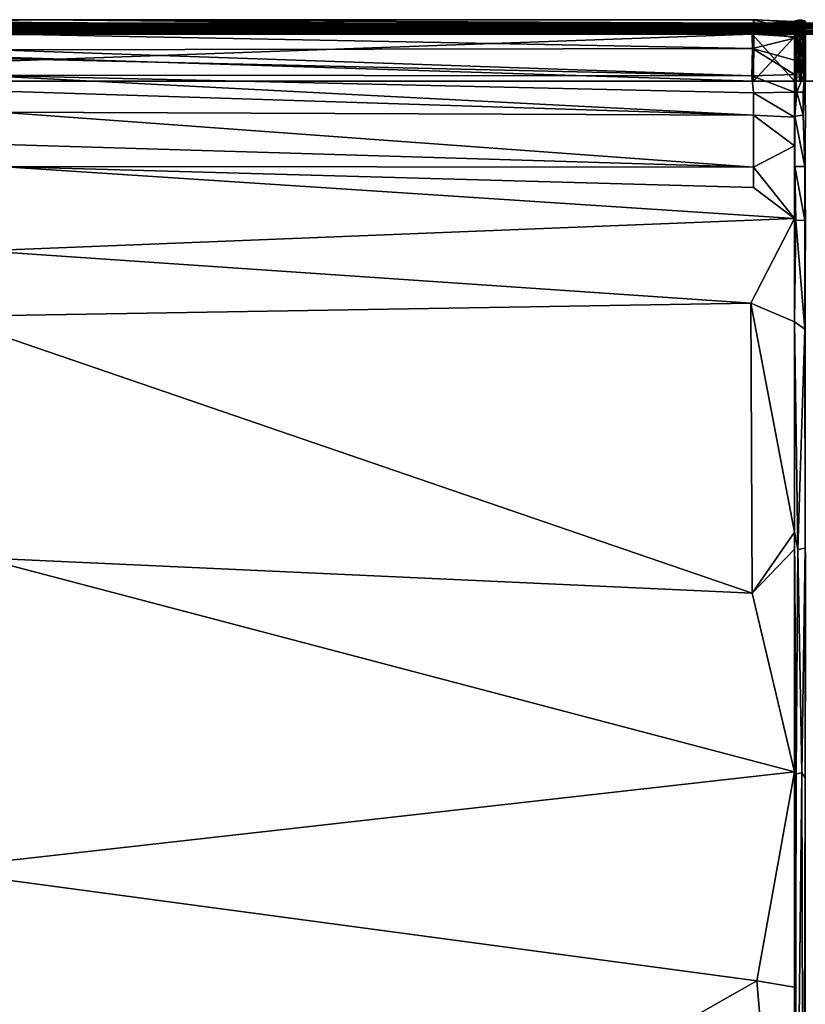
# Model space of a CAD drawing. Units: inches. Extents: x 0 to 305, y 0 to 291.
# Drawn here: x 14 to 29, y 14 to 33 of the extents above; entities that cross this region are included whole.
import ezdxf

# ---------------------------------------------------------------- set-up
doc = ezdxf.new("R2010")
doc.units = ezdxf.units.IN
doc.header["$MEASUREMENT"] = 0
doc.layers.add('SEAT', color=5, linetype='Continuous')

# ---------------------------------------------------------------- blocks, each defined once
blk = doc.blocks.new('SSBRA-84_0T')
at = {"layer": 'SEAT'}
for points, invisible_edges in [([(15.625, 41.859, 4.295), (15.625, 13.75, 4.294), (15.625, 39.082, 7.608)], 14), ([(-15.125, 39.063, 4.479), (15.625, 39.063, 4.49), (15.625, -39.063, 4.479)], 12), ([(15.625, 39.063, 4.49), (-15.125, 39.063, 4.479), (-15.125, -39.063, 4.49)], 12), ([(-15.125, -39.063, 4.49), (-15.125, 39.063, 4.479), (15.625, -39.063, 4.479)], 2), ([(15.625, -39.063, 4.479), (15.625, 39.063, 4.49), (-15.125, -39.063, 4.49)], 2), ([(-10.297, 39.063, 7.633), (16.601, 12.75, 7.633), (-10.297, -39.063, 7.633)], 3), ([(16.62, 38.929, 7.633), (16.607, 12.951, 7.633), (-10.297, 39.063, 7.633)], 14), ([(16.607, 12.951, 7.633), (16.601, 12.75, 7.633), (-10.297, 39.063, 7.633)], 14), ([(15.625, 13.75, 4.294), (15.625, 39.025, 7.633), (15.625, 39.082, 7.608)], 13), ([(15.625, 39.025, 7.633), (15.625, 13.75, 4.294), (15.625, 13.75, 7.633)], 3), ([(15.625, 12.959, 4.331), (15.625, 12.959, 7.595), (15.625, 13.75, 4.294)], 3), ([(15.625, 13.75, 4.294), (15.625, 12.959, 7.595), (15.625, 13.75, 7.633)], 13), ([(12.967, 12.961, 15.991), (10.968, 12.958, 16.103), (12.929, 12.934, 16.024)], 12), ([(13.972, 12.953, 15.824), (12.967, 12.961, 15.991), (12.929, 12.934, 16.024)], 2), ([(15.625, 12.76, 4.314), (15.625, 12.75, 7.6), (15.625, 12.959, 4.331)], 15), ([(15.625, 12.75, 7.6), (15.625, 12.959, 7.595), (15.625, 12.959, 4.331)], 15), ([(15.625, 12.75, 7.6), (15.625, 12.778, 7.621), (15.625, 12.959, 7.595)], 14), ([(15.625, 12.947, 7.614), (15.625, 12.959, 7.595), (15.625, 12.778, 7.621)], 14), ([(15.625, 12.76, 4.314), (15.625, 12.959, 4.331), (15.625, 12.949, 4.316)], 13), ([(15.625, 12.76, 4.314), (15.625, 12.949, 4.316), (15.625, 12.92, 4.303)], 13), ([(15.625, 12.778, 7.621), (15.625, 12.862, 7.634), (15.625, 12.947, 7.614)], 12), ([(12.859, 12.75, 16.053), (12.939, 12.764, 16.026), (10.831, 12.762, 16.123)], 1), ([(12.859, 12.75, 16.053), (13.975, 12.763, 15.835), (12.939, 12.764, 16.026)], 12), ([(14.954, 12.75, 15.444), (14.966, 12.791, 15.468), (13.975, 12.763, 15.835)], 1), ([(14.966, 12.791, 15.468), (14.954, 12.75, 15.444), (15.799, 12.761, 14.818)], 1), ([(15.625, 12.839, 4.295), (15.625, 12.76, 4.314), (15.625, 12.92, 4.303)], 2), ([(15.625, 12.75, 4.33), (15.625, 12.75, 7.6), (15.625, 12.76, 4.314)], 3)]:
    blk.add_3dface(points, dxfattribs=dict(at, invisible_edges=invisible_edges))
for points in [[(15.625, 13.75, 4.294), (15.625, 41.859, 4.295), (16.52, 41.853, 4.295)], [(16.53, 13.745, 4.293), (15.625, 13.75, 4.294), (16.52, 41.853, 4.295)], [(16.52, 41.853, 4.295), (16.563, 41.244, 4.301), (16.53, 13.745, 4.293)], [(16.6, 41.289, 4.321), (16.615, 41.324, 4.337), (16.601, 13.769, 4.319)], [(16.601, 13.769, 4.319), (16.615, 41.324, 4.337), (16.642, 13.743, 4.374)], [(16.615, 41.324, 4.337), (16.629, 41.269, 4.355), (16.642, 13.743, 4.374)], [(16.53, 13.745, 4.293), (16.563, 41.244, 4.301), (16.601, 13.769, 4.319)], [(16.601, 13.769, 4.319), (16.563, 41.244, 4.301), (16.6, 41.289, 4.321)], [(16.629, 41.269, 4.355), (16.646, 40.439, 4.389), (16.642, 13.743, 4.374)], [(16.646, 40.439, 4.389), (16.729, 40.042, 4.845), (16.642, 13.743, 4.374)], [(16.729, 40.042, 4.845), (16.812, 39.063, 5.964), (16.642, 13.743, 4.374)], [(16.532, 13.776, 7.634), (16.525, 39.026, 7.632), (15.625, 39.025, 7.633)], [(15.625, 13.75, 7.633), (16.532, 13.776, 7.634), (15.625, 39.025, 7.633)], [(16.553, 38.265, 7.63), (16.525, 39.026, 7.632), (16.532, 13.776, 7.634)], [(16.642, 13.743, 4.374), (16.812, 39.063, 5.964), (16.812, 13.75, 5.964)], [(16.646, 13.708, 7.53), (16.812, 13.75, 5.964), (16.812, 39.063, 5.964)], [(16.812, 39.063, 5.964), (16.798, 38.653, 6.432), (16.646, 13.708, 7.53)], [(16.548, 38.924, 7.704), (16.532, 38.949, 7.623), (16.535, -39.009, 7.63)], [(16.535, -39.009, 7.63), (16.532, 38.949, 7.623), (16.569, -38.931, 7.553)], [(16.532, 38.949, 7.623), (16.574, 38.947, 7.547), (16.569, -38.931, 7.553)], [(16.541, -38.917, 7.689), (16.548, 38.924, 7.704), (16.535, -39.009, 7.63)], [(16.608, 38.899, 7.742), (16.548, 38.924, 7.704), (16.541, -38.917, 7.689)], [(16.591, -38.902, 7.735), (16.608, 38.899, 7.742), (16.541, -38.917, 7.689)], [(16.569, -38.931, 7.553), (16.574, 38.947, 7.547), (16.653, -38.921, 7.523)], [(16.653, 38.925, 7.527), (16.653, -38.921, 7.523), (16.574, 38.947, 7.547)], [(16.674, -38.9, 7.742), (16.608, 38.899, 7.742), (16.591, -38.902, 7.735)], [(16.62, 38.929, 7.633), (16.745, 13.75, 9.747), (16.607, 12.951, 7.633)], [(16.608, 38.899, 7.742), (16.674, -38.9, 7.742), (16.683, 38.882, 7.735)], [(16.81, 27.554, 10.551), (16.745, 13.75, 9.747), (16.62, 38.929, 7.633)], [(16.62, 38.929, 7.633), (16.746, 36.914, 9.115), (16.81, 27.554, 10.551)], [(16.653, -38.921, 7.523), (16.712, 38.931, 7.553), (16.721, -38.954, 7.565)], [(16.653, 38.925, 7.527), (16.712, 38.931, 7.553), (16.653, -38.921, 7.523)], [(16.738, 38.912, 7.692), (16.674, -38.9, 7.742), (16.733, -38.924, 7.704)], [(16.738, 38.912, 7.692), (16.683, 38.882, 7.735), (16.674, -38.9, 7.742)], [(16.712, 38.931, 7.553), (16.747, 39.009, 7.63), (16.749, -38.949, 7.623)], [(16.721, -38.954, 7.565), (16.712, 38.931, 7.553), (16.749, -38.949, 7.623)], [(16.747, 39.009, 7.63), (16.738, 38.912, 7.692), (16.733, -38.924, 7.704)], [(16.749, -38.949, 7.623), (16.747, 39.009, 7.63), (16.733, -38.924, 7.704)], [(16.646, 13.708, 7.53), (16.798, 38.653, 6.432), (16.641, 37.822, 7.553)], [(16.532, 13.776, 7.634), (16.591, 38.195, 7.615), (16.553, 38.265, 7.63)], [(16.606, 13.743, 7.603), (16.591, 38.195, 7.615), (16.532, 13.776, 7.634)], [(16.622, 38.215, 7.587), (16.591, 38.195, 7.615), (16.606, 13.743, 7.603)], [(16.638, 13.75, 7.562), (16.622, 38.215, 7.587), (16.606, 13.743, 7.603)], [(16.641, 37.822, 7.553), (16.622, 38.215, 7.587), (16.638, 13.75, 7.562)], [(16.646, 13.708, 7.53), (16.641, 37.822, 7.553), (16.638, 13.75, 7.562)], [(16.746, 36.914, 9.115), (16.802, 35.198, 11.033), (16.81, 27.554, 10.551)], [(16.802, 35.198, 11.033), (16.756, 33.491, 12.267), (16.675, 13.784, 12.869)], [(16.81, 27.554, 10.551), (16.802, 35.198, 11.033), (16.675, 13.784, 12.869)], [(16.537, 28.5, 13.436), (16.675, 13.784, 12.869), (16.756, 33.491, 12.267)], [(-10.297, 28.688, 14.151), (-1.772, 13.688, 15.184), (0.383, 29.702, 15.439)], [(-1.772, 13.688, 15.184), (2.271, 12.964, 15.622), (0.383, 29.702, 15.439)], [(0.383, 29.702, 15.439), (2.271, 12.964, 15.622), (6.406, 28.685, 16.003)], [(5.725, 13.782, 15.958), (11.332, 13.804, 16.131), (11.075, 29.374, 16.129)], [(6.406, 28.685, 16.003), (5.725, 13.782, 15.958), (11.075, 29.374, 16.129)], [(11.075, 29.374, 16.129), (11.332, 13.804, 16.131), (12.346, 28.645, 16.077)], [(15.737, 28.781, 14.852), (15.441, 28.688, 15.169), (14.965, 13.751, 15.474)], [(14.965, 13.751, 15.474), (15.396, 13.75, 15.163), (15.737, 28.781, 14.852)], [(15.396, 13.75, 15.163), (15.725, 13.785, 14.91), (15.737, 28.781, 14.852)], [(15.737, 28.781, 14.852), (15.725, 13.785, 14.91), (16.07, 28.688, 14.492)], [(-10.297, 28.688, 14.151), (-10.297, 12.957, 14.124), (-1.772, 13.688, 15.184)], [(2.271, 12.964, 15.622), (5.725, 13.782, 15.958), (6.406, 28.685, 16.003)], [(11.332, 13.804, 16.131), (12.967, 12.961, 15.991), (12.346, 28.645, 16.077)], [(13.971, 28.311, 15.842), (12.346, 28.645, 16.077), (12.967, 12.961, 15.991)], [(15.022, 28.316, 15.395), (14.415, 28.672, 15.712), (13.96, 13.75, 15.807)], [(13.971, 28.311, 15.842), (13.96, 13.75, 15.807), (14.415, 28.672, 15.712)], [(15.441, 28.688, 15.169), (15.022, 28.316, 15.395), (14.965, 13.751, 15.474)], [(16.07, 28.688, 14.492), (15.725, 13.785, 14.91), (16.229, 28.408, 14.149)], [(15.725, 13.785, 14.91), (16.258, 13.77, 14.158), (16.229, 28.408, 14.149)], [(16.229, 28.408, 14.149), (16.258, 13.77, 14.158), (16.537, 28.5, 13.436)], [(16.258, 13.77, 14.158), (16.675, 13.784, 12.869), (16.537, 28.5, 13.436)], [(12.967, 12.961, 15.991), (13.569, 13.75, 15.937), (13.971, 28.311, 15.842)], [(13.569, 13.75, 15.937), (13.96, 13.75, 15.807), (13.971, 28.311, 15.842)], [(14.965, 13.751, 15.474), (15.022, 28.316, 15.395), (13.96, 13.75, 15.807)], [(16.675, 13.784, 12.869), (16.744, 13.75, 11.863), (16.81, 27.554, 10.551)], [(16.744, 13.75, 11.863), (16.813, 13.75, 10.942), (16.81, 27.554, 10.551)], [(16.813, 13.75, 10.942), (16.745, 13.75, 9.747), (16.81, 27.554, 10.551)], [(2.271, 12.964, 15.622), (6.577, 12.959, 15.933), (5.725, 13.782, 15.958)], [(5.725, 13.782, 15.958), (6.904, 12.959, 15.998), (11.332, 13.804, 16.131)], [(6.577, 12.959, 15.933), (6.904, 12.959, 15.998), (5.725, 13.782, 15.958)], [(6.904, 12.959, 15.998), (10.968, 12.958, 16.103), (11.332, 13.804, 16.131)], [(11.332, 13.804, 16.131), (10.968, 12.958, 16.103), (12.967, 12.961, 15.991)], [(12.967, 12.961, 15.991), (14.374, 12.959, 15.688), (13.96, 13.75, 15.807)], [(13.96, 13.75, 15.807), (13.569, 13.75, 15.937), (12.967, 12.961, 15.991)], [(13.96, 13.75, 15.807), (14.374, 12.959, 15.688), (14.965, 13.751, 15.474)], [(14.374, 12.959, 15.688), (14.928, 12.959, 15.402), (14.965, 13.751, 15.474)], [(14.965, 13.751, 15.474), (14.928, 12.959, 15.402), (15.396, 13.75, 15.163)], [(14.928, 12.959, 15.402), (15.41, 12.959, 15.143), (15.396, 13.75, 15.163)], [(15.396, 13.75, 15.163), (15.41, 12.959, 15.143), (15.725, 13.785, 14.91)], [(15.41, 12.959, 15.143), (15.75, 12.959, 14.78), (15.725, 13.785, 14.91)], [(15.625, 12.959, 7.595), (16.48, 12.959, 7.597), (16.532, 13.776, 7.634)], [(15.625, 13.75, 7.633), (15.625, 12.959, 7.595), (16.532, 13.776, 7.634)], [(15.625, 13.75, 4.294), (16.53, 13.745, 4.293), (16.482, 12.959, 4.331)], [(15.625, 12.959, 4.331), (15.625, 13.75, 4.294), (16.482, 12.959, 4.331)], [(15.725, 13.785, 14.91), (15.75, 12.959, 14.78), (16.258, 13.77, 14.158)], [(15.75, 12.959, 14.78), (16.031, 12.959, 14.48), (16.258, 13.77, 14.158)], [(16.031, 12.959, 14.48), (16.457, 12.96, 13.522), (16.258, 13.77, 14.158)], [(16.457, 12.96, 13.522), (16.675, 13.784, 12.869), (16.258, 13.77, 14.158)], [(16.576, 12.959, 12.903), (16.675, 13.784, 12.869), (16.457, 12.96, 13.522)], [(16.532, 13.776, 7.634), (16.48, 12.959, 7.597), (16.518, 13.339, 7.624)], [(16.482, 12.959, 4.331), (16.53, 13.745, 4.293), (16.519, 13.351, 4.303)], [(16.569, 13.352, 7.612), (16.532, 13.776, 7.634), (16.518, 13.339, 7.624)], [(16.519, 13.351, 4.303), (16.53, 13.745, 4.293), (16.569, 13.352, 4.315)], [(16.569, 13.352, 4.315), (16.53, 13.745, 4.293), (16.601, 13.769, 4.319)], [(16.606, 13.743, 7.603), (16.532, 13.776, 7.634), (16.569, 13.352, 7.612)], [(16.604, 13.357, 4.338), (16.569, 13.352, 4.315), (16.601, 13.769, 4.319)], [(16.606, 13.347, 7.586), (16.606, 13.743, 7.603), (16.569, 13.352, 7.612)], [(16.744, 13.75, 11.863), (16.675, 13.784, 12.869), (16.576, 12.959, 12.903)], [(16.755, 12.96, 11.805), (16.744, 13.75, 11.863), (16.576, 12.959, 12.903)], [(16.642, 13.743, 4.374), (16.604, 13.357, 4.338), (16.601, 13.769, 4.319)], [(16.646, 13.708, 7.53), (16.63, 13.353, 7.552), (16.603, 12.958, 7.53)], [(16.603, 12.958, 7.53), (16.618, 12.959, 7.49), (16.646, 13.708, 7.53)], [(16.63, 13.353, 4.375), (16.604, 13.357, 4.338), (16.642, 13.743, 4.374)], [(16.638, 13.75, 7.562), (16.606, 13.743, 7.603), (16.63, 13.353, 7.552)], [(16.63, 13.353, 7.552), (16.606, 13.743, 7.603), (16.606, 13.347, 7.586)], [(16.607, 12.951, 7.633), (16.745, 13.75, 9.747), (16.695, 12.959, 8.82)], [(16.642, 13.743, 4.374), (16.775, 12.959, 5.961), (16.616, 12.959, 4.433)], [(16.616, 12.959, 4.433), (16.63, 13.353, 4.375), (16.642, 13.743, 4.374)], [(16.812, 13.75, 5.964), (16.646, 13.708, 7.53), (16.618, 12.959, 7.49)], [(16.775, 12.959, 5.961), (16.812, 13.75, 5.964), (16.618, 12.959, 7.49)], [(16.638, 13.75, 7.562), (16.63, 13.353, 7.552), (16.646, 13.708, 7.53)], [(16.812, 13.75, 5.964), (16.775, 12.959, 5.961), (16.642, 13.743, 4.374)], [(16.755, 12.96, 11.805), (16.695, 12.959, 8.82), (16.745, 13.75, 9.747)], [(16.744, 13.75, 11.863), (16.755, 12.96, 11.805), (16.813, 13.75, 10.942)], [(16.755, 12.96, 11.805), (16.745, 13.75, 9.747), (16.813, 13.75, 10.942)], [(-1.892, 12.959, 15.136), (-1.772, 13.688, 15.184), (-10.297, 12.957, 14.124)], [(-1.892, 12.959, 15.136), (2.271, 12.964, 15.622), (-1.772, 13.688, 15.184)], [(16.48, 12.959, 7.597), (16.533, 12.958, 7.588), (16.518, 13.339, 7.624)], [(16.519, 13.351, 4.303), (16.535, 12.958, 4.34), (16.482, 12.959, 4.331)], [(16.518, 13.339, 7.624), (16.533, 12.958, 7.588), (16.569, 13.352, 7.612)], [(16.519, 13.351, 4.303), (16.569, 13.352, 4.315), (16.535, 12.958, 4.34)], [(16.569, 13.352, 7.612), (16.533, 12.958, 7.588), (16.606, 13.347, 7.586)], [(16.533, 12.958, 7.588), (16.577, 12.958, 7.564), (16.606, 13.347, 7.586)], [(16.535, 12.958, 4.34), (16.569, 13.352, 4.315), (16.568, 12.958, 4.357)], [(16.602, 12.958, 4.396), (16.568, 12.958, 4.357), (16.604, 13.357, 4.338)], [(16.569, 13.352, 4.315), (16.604, 13.357, 4.338), (16.568, 12.958, 4.357)], [(16.603, 12.958, 7.53), (16.606, 13.347, 7.586), (16.577, 12.958, 7.564)], [(16.63, 13.353, 4.375), (16.602, 12.958, 4.396), (16.604, 13.357, 4.338)], [(16.616, 12.959, 4.433), (16.602, 12.958, 4.396), (16.63, 13.353, 4.375)], [(16.603, 12.958, 7.53), (16.63, 13.353, 7.552), (16.606, 13.347, 7.586)], [(-1.892, 12.959, 15.136), (-10.297, 12.957, 14.124), (2.233, 12.928, 15.654)], [(-10.297, 12.957, 14.124), (-10.297, 12.789, 14.148), (2.254, 12.816, 15.668)], [(2.254, 12.816, 15.668), (2.233, 12.928, 15.654), (-10.297, 12.957, 14.124)], [(2.233, 12.928, 15.654), (2.271, 12.964, 15.622), (-1.892, 12.959, 15.136)], [(2.271, 12.964, 15.622), (2.233, 12.928, 15.654), (6.904, 12.959, 15.998)], [(6.904, 12.959, 15.998), (2.233, 12.928, 15.654), (6.569, 12.896, 16.012)], [(6.577, 12.959, 15.933), (2.271, 12.964, 15.622), (6.904, 12.959, 15.998)], [(10.968, 12.958, 16.103), (6.904, 12.959, 15.998), (6.569, 12.896, 16.012)], [(10.968, 12.958, 16.103), (6.569, 12.896, 16.012), (10.831, 12.762, 16.123)], [(10.968, 12.958, 16.103), (10.831, 12.762, 16.123), (12.929, 12.934, 16.024)], [(12.939, 12.764, 16.026), (13.972, 12.953, 15.824), (12.929, 12.934, 16.024)], [(13.975, 12.763, 15.835), (13.972, 12.953, 15.824), (12.939, 12.764, 16.026)], [(13.972, 12.953, 15.824), (14.374, 12.959, 15.688), (12.967, 12.961, 15.991)], [(14.374, 12.959, 15.688), (13.972, 12.953, 15.824), (14.95, 12.952, 15.459)], [(13.975, 12.763, 15.835), (14.95, 12.952, 15.459), (13.972, 12.953, 15.824)], [(14.966, 12.791, 15.468), (14.95, 12.952, 15.459), (13.975, 12.763, 15.835)], [(14.928, 12.959, 15.402), (14.374, 12.959, 15.688), (14.95, 12.952, 15.459)], [(14.928, 12.959, 15.402), (14.95, 12.952, 15.459), (15.41, 12.959, 15.143)], [(14.95, 12.952, 15.459), (15.794, 12.951, 14.817), (15.41, 12.959, 15.143)], [(14.95, 12.952, 15.459), (15.41, 12.915, 15.189), (15.794, 12.951, 14.817)], [(14.966, 12.791, 15.468), (15.41, 12.915, 15.189), (14.95, 12.952, 15.459)], [(15.41, 12.959, 15.143), (15.794, 12.951, 14.817), (15.75, 12.959, 14.78)], [(15.794, 12.951, 14.817), (15.41, 12.915, 15.189), (15.799, 12.761, 14.818)], [(16.483, 12.949, 7.611), (16.48, 12.959, 7.597), (15.625, 12.947, 7.614)], [(15.625, 12.959, 7.595), (15.625, 12.947, 7.614), (16.48, 12.959, 7.597)], [(15.625, 12.949, 4.316), (16.482, 12.959, 4.331), (16.505, 12.954, 4.323)], [(15.625, 12.959, 4.331), (16.482, 12.959, 4.331), (15.625, 12.949, 4.316)], [(16.486, 12.934, 4.308), (15.625, 12.949, 4.316), (16.505, 12.954, 4.323)], [(16.504, 12.912, 7.625), (16.483, 12.949, 7.611), (15.625, 12.947, 7.614)], [(15.625, 12.92, 4.303), (15.625, 12.949, 4.316), (16.486, 12.934, 4.308)], [(16.504, 12.912, 7.625), (15.625, 12.947, 7.614), (15.625, 12.862, 7.634)], [(15.794, 12.951, 14.817), (16.031, 12.959, 14.48), (15.75, 12.959, 14.78)], [(16.348, 12.953, 13.927), (16.031, 12.959, 14.48), (15.794, 12.951, 14.817)], [(16.354, 12.762, 13.932), (16.348, 12.953, 13.927), (15.794, 12.951, 14.817)], [(15.799, 12.761, 14.818), (16.354, 12.762, 13.932), (15.794, 12.951, 14.817)], [(16.348, 12.953, 13.927), (16.457, 12.96, 13.522), (16.031, 12.959, 14.48)], [(16.457, 12.96, 13.522), (16.348, 12.953, 13.927), (16.653, 12.944, 12.919)], [(16.354, 12.762, 13.932), (16.653, 12.944, 12.919), (16.348, 12.953, 13.927)], [(16.576, 12.959, 12.903), (16.457, 12.96, 13.522), (16.653, 12.944, 12.919)], [(16.48, 12.959, 7.597), (16.483, 12.949, 7.611), (16.533, 12.958, 7.588)], [(16.482, 12.959, 4.331), (16.535, 12.958, 4.34), (16.505, 12.954, 4.323)], [(16.533, 12.958, 7.588), (16.483, 12.949, 7.611), (16.524, 12.947, 7.607)], [(16.483, 12.949, 7.611), (16.504, 12.912, 7.625), (16.524, 12.947, 7.607)], [(16.555, 12.935, 4.326), (16.486, 12.934, 4.308), (16.505, 12.954, 4.323)], [(16.524, 12.947, 7.607), (16.504, 12.912, 7.625), (16.562, 12.924, 7.602)], [(16.505, 12.954, 4.323), (16.568, 12.958, 4.357), (16.555, 12.935, 4.326)], [(16.505, 12.954, 4.323), (16.535, 12.958, 4.34), (16.568, 12.958, 4.357)], [(16.524, 12.947, 7.607), (16.577, 12.958, 7.564), (16.533, 12.958, 7.588)], [(16.562, 12.924, 7.602), (16.577, 12.958, 7.564), (16.524, 12.947, 7.607)], [(16.555, 12.935, 4.326), (16.568, 12.958, 4.357), (16.609, 12.924, 4.363)], [(16.609, 12.935, 7.557), (16.577, 12.958, 7.564), (16.562, 12.924, 7.602)], [(16.609, 12.924, 4.363), (16.568, 12.958, 4.357), (16.622, 12.946, 4.4)], [(16.622, 12.946, 4.4), (16.568, 12.958, 4.357), (16.602, 12.958, 4.396)], [(16.755, 12.96, 11.805), (16.576, 12.959, 12.903), (16.653, 12.944, 12.919)], [(16.577, 12.958, 7.564), (16.609, 12.935, 7.557), (16.603, 12.958, 7.53)], [(16.601, 12.75, 7.633), (16.607, 12.951, 7.633), (16.788, 12.889, 9.727)], [(16.616, 12.959, 4.433), (16.63, 12.954, 4.445), (16.602, 12.958, 4.396)], [(16.622, 12.946, 4.4), (16.602, 12.958, 4.396), (16.63, 12.954, 4.445)], [(16.64, 12.939, 7.492), (16.618, 12.959, 7.49), (16.603, 12.958, 7.53)], [(16.609, 12.935, 7.557), (16.64, 12.939, 7.492), (16.603, 12.958, 7.53)], [(16.76, 12.958, 9.827), (16.607, 12.951, 7.633), (16.695, 12.959, 8.82)], [(16.76, 12.958, 9.827), (16.788, 12.889, 9.727), (16.607, 12.951, 7.633)], [(16.622, 12.946, 4.4), (16.648, 12.878, 4.411), (16.609, 12.924, 4.363)], [(16.63, 12.954, 4.445), (16.616, 12.959, 4.433), (16.775, 12.959, 5.961)], [(16.618, 12.959, 7.49), (16.64, 12.939, 7.492), (16.775, 12.959, 5.961)], [(16.63, 12.954, 4.445), (16.646, 12.926, 4.445), (16.622, 12.946, 4.4)], [(16.646, 12.926, 4.445), (16.648, 12.878, 4.411), (16.622, 12.946, 4.4)], [(16.791, 12.946, 5.964), (16.63, 12.954, 4.445), (16.775, 12.959, 5.961)], [(16.63, 12.954, 4.445), (16.797, 12.914, 5.964), (16.646, 12.926, 4.445)], [(16.791, 12.946, 5.964), (16.797, 12.914, 5.964), (16.63, 12.954, 4.445)], [(16.775, 12.959, 5.961), (16.64, 12.939, 7.492), (16.791, 12.946, 5.964)], [(16.791, 12.946, 5.964), (16.64, 12.939, 7.492), (16.797, 12.914, 5.964)], [(16.755, 12.96, 11.805), (16.653, 12.944, 12.919), (16.788, 12.896, 11.866)], [(16.695, 12.959, 8.82), (16.755, 12.96, 11.805), (16.76, 12.958, 9.827)], [(16.788, 12.896, 11.866), (16.76, 12.958, 9.827), (16.755, 12.96, 11.805)], [(16.788, 12.889, 9.727), (16.76, 12.958, 9.827), (16.788, 12.896, 11.866)], [(2.254, 12.816, 15.668), (-10.297, 12.789, 14.148), (2.152, 12.752, 15.628)], [(-10.297, 12.789, 14.148), (-10.297, 12.75, 14.119), (2.152, 12.752, 15.628)], [(2.254, 12.816, 15.668), (2.152, 12.752, 15.628), (6.596, 12.756, 15.991)], [(2.152, 12.752, 15.628), (5.073, 12.75, 15.883), (6.596, 12.756, 15.991)], [(2.233, 12.928, 15.654), (2.254, 12.816, 15.668), (6.569, 12.896, 16.012)], [(6.569, 12.896, 16.012), (2.254, 12.816, 15.668), (6.596, 12.756, 15.991)], [(10.831, 12.762, 16.123), (5.073, 12.75, 15.883), (12.859, 12.75, 16.053)], [(6.596, 12.756, 15.991), (5.073, 12.75, 15.883), (10.831, 12.762, 16.123)], [(6.569, 12.896, 16.012), (6.596, 12.756, 15.991), (10.831, 12.762, 16.123)], [(12.929, 12.934, 16.024), (10.831, 12.762, 16.123), (12.939, 12.764, 16.026)], [(13.975, 12.763, 15.835), (12.859, 12.75, 16.053), (14.954, 12.75, 15.444)], [(15.846, 12.75, 14.799), (15.799, 12.761, 14.818), (14.954, 12.75, 15.444)], [(15.412, 12.794, 15.183), (15.41, 12.915, 15.189), (14.966, 12.791, 15.468)], [(15.799, 12.761, 14.818), (15.412, 12.794, 15.183), (14.966, 12.791, 15.468)], [(15.41, 12.915, 15.189), (15.412, 12.794, 15.183), (15.799, 12.761, 14.818)], [(16.486, 12.934, 4.308), (16.487, 12.871, 4.294), (15.625, 12.92, 4.303)], [(15.625, 12.92, 4.303), (16.487, 12.871, 4.294), (15.625, 12.839, 4.295)], [(16.475, 12.843, 7.634), (16.504, 12.912, 7.625), (15.625, 12.862, 7.634)], [(16.487, 12.871, 4.294), (16.483, 12.793, 4.302), (15.625, 12.839, 4.295)], [(15.625, 12.778, 7.621), (16.475, 12.843, 7.634), (15.625, 12.862, 7.634)], [(16.508, 12.777, 7.618), (16.475, 12.843, 7.634), (15.625, 12.778, 7.621)], [(15.625, 12.839, 4.295), (16.483, 12.793, 4.302), (15.625, 12.76, 4.314)], [(16.483, 12.793, 4.302), (16.497, 12.764, 4.314), (15.625, 12.76, 4.314)], [(16.481, 12.76, 7.61), (16.508, 12.777, 7.618), (15.625, 12.778, 7.621)], [(15.625, 12.75, 7.6), (16.481, 12.76, 7.61), (15.625, 12.778, 7.621)], [(16.497, 12.764, 4.314), (16.511, 12.752, 4.327), (15.625, 12.76, 4.314)], [(15.625, 12.76, 4.314), (16.511, 12.752, 4.327), (15.625, 12.75, 4.33)], [(16.511, 12.752, 7.599), (16.481, 12.76, 7.61), (15.625, 12.75, 7.6)], [(15.846, 12.75, 14.799), (16.354, 12.762, 13.932), (15.799, 12.761, 14.818)], [(16.354, 12.762, 13.932), (15.846, 12.75, 14.799), (16.635, 12.75, 12.914)], [(16.653, 12.944, 12.919), (16.354, 12.762, 13.932), (16.635, 12.75, 12.914)], [(16.504, 12.912, 7.625), (16.475, 12.843, 7.634), (16.52, 12.834, 7.628)], [(16.52, 12.834, 7.628), (16.475, 12.843, 7.634), (16.508, 12.777, 7.618)], [(16.511, 12.752, 7.599), (16.508, 12.777, 7.618), (16.481, 12.76, 7.61)], [(16.541, 12.876, 4.306), (16.539, 12.785, 4.315), (16.483, 12.793, 4.302)], [(16.483, 12.793, 4.302), (16.487, 12.871, 4.294), (16.541, 12.876, 4.306)], [(16.539, 12.785, 4.315), (16.497, 12.764, 4.314), (16.483, 12.793, 4.302)], [(16.487, 12.871, 4.294), (16.486, 12.934, 4.308), (16.555, 12.935, 4.326)], [(16.487, 12.871, 4.294), (16.555, 12.935, 4.326), (16.541, 12.876, 4.306)], [(16.539, 12.785, 4.315), (16.511, 12.752, 4.327), (16.497, 12.764, 4.314)], [(16.504, 12.912, 7.625), (16.565, 12.833, 7.61), (16.562, 12.924, 7.602)], [(16.504, 12.912, 7.625), (16.52, 12.834, 7.628), (16.565, 12.833, 7.61)], [(16.508, 12.777, 7.618), (16.564, 12.763, 7.589), (16.52, 12.834, 7.628)], [(16.508, 12.777, 7.618), (16.511, 12.752, 7.599), (16.564, 12.763, 7.589)], [(16.539, 12.785, 4.315), (16.572, 12.763, 4.344), (16.511, 12.752, 4.327)], [(16.563, 12.75, 7.571), (16.564, 12.763, 7.589), (16.511, 12.752, 7.599)], [(16.572, 12.763, 4.344), (16.583, 12.75, 4.372), (16.511, 12.752, 4.327)], [(16.564, 12.763, 7.589), (16.565, 12.833, 7.61), (16.52, 12.834, 7.628)], [(16.582, 12.876, 4.328), (16.539, 12.785, 4.315), (16.541, 12.876, 4.306)], [(16.582, 12.876, 4.328), (16.58, 12.814, 4.33), (16.539, 12.785, 4.315)], [(16.58, 12.814, 4.33), (16.572, 12.763, 4.344), (16.539, 12.785, 4.315)], [(16.541, 12.876, 4.306), (16.555, 12.935, 4.326), (16.582, 12.876, 4.328)], [(16.582, 12.876, 4.328), (16.555, 12.935, 4.326), (16.609, 12.924, 4.363)], [(16.602, 12.876, 7.583), (16.609, 12.935, 7.557), (16.562, 12.924, 7.602)], [(16.562, 12.924, 7.602), (16.565, 12.833, 7.61), (16.602, 12.876, 7.583)], [(16.614, 12.763, 7.54), (16.564, 12.763, 7.589), (16.563, 12.75, 7.571)], [(16.614, 12.763, 7.54), (16.563, 12.75, 7.571), (16.605, 12.75, 7.526)], [(16.565, 12.833, 7.61), (16.564, 12.763, 7.589), (16.596, 12.785, 7.578)], [(16.596, 12.785, 7.578), (16.564, 12.763, 7.589), (16.614, 12.763, 7.54)], [(16.565, 12.833, 7.61), (16.596, 12.785, 7.578), (16.602, 12.876, 7.583)], [(16.616, 12.833, 4.359), (16.572, 12.763, 4.344), (16.58, 12.814, 4.33)], [(16.616, 12.833, 4.359), (16.606, 12.774, 4.368), (16.572, 12.763, 4.344)], [(16.583, 12.75, 4.372), (16.572, 12.763, 4.344), (16.606, 12.774, 4.368)], [(16.616, 12.833, 4.359), (16.58, 12.814, 4.33), (16.582, 12.876, 4.328)], [(16.609, 12.924, 4.363), (16.616, 12.833, 4.359), (16.582, 12.876, 4.328)], [(16.606, 12.774, 4.368), (16.624, 12.763, 4.405), (16.583, 12.75, 4.372)], [(16.624, 12.763, 4.405), (16.616, 12.75, 4.423), (16.583, 12.75, 4.372)], [(16.602, 12.876, 7.583), (16.596, 12.785, 7.578), (16.629, 12.814, 7.546)], [(16.596, 12.785, 7.578), (16.614, 12.763, 7.54), (16.629, 12.814, 7.546)], [(16.601, 12.75, 7.633), (16.788, 12.889, 9.727), (16.764, 12.755, 9.748)], [(16.601, 12.75, 7.633), (16.764, 12.755, 9.748), (16.776, 12.75, 11.175)], [(16.632, 12.876, 7.547), (16.609, 12.935, 7.557), (16.602, 12.876, 7.583)], [(16.602, 12.876, 7.583), (16.629, 12.814, 7.546), (16.632, 12.876, 7.547)], [(16.614, 12.763, 7.54), (16.605, 12.75, 7.526), (16.634, 12.761, 7.493)], [(16.634, 12.761, 7.493), (16.605, 12.75, 7.526), (16.622, 12.75, 7.484)], [(16.646, 12.8, 4.42), (16.606, 12.774, 4.368), (16.616, 12.833, 4.359)], [(16.606, 12.774, 4.368), (16.646, 12.8, 4.42), (16.624, 12.763, 4.405)], [(16.609, 12.935, 7.557), (16.652, 12.883, 7.5), (16.64, 12.939, 7.492)], [(16.652, 12.883, 7.5), (16.609, 12.935, 7.557), (16.632, 12.876, 7.547)], [(16.648, 12.878, 4.411), (16.616, 12.833, 4.359), (16.609, 12.924, 4.363)], [(16.629, 12.814, 7.546), (16.614, 12.763, 7.54), (16.643, 12.779, 7.496)], [(16.643, 12.779, 7.496), (16.614, 12.763, 7.54), (16.634, 12.761, 7.493)], [(16.648, 12.878, 4.411), (16.646, 12.8, 4.42), (16.616, 12.833, 4.359)], [(16.624, 12.763, 4.405), (16.632, 12.758, 4.441), (16.616, 12.75, 4.423)], [(16.616, 12.75, 4.423), (16.632, 12.758, 4.441), (16.777, 12.75, 5.963)], [(16.777, 12.75, 5.963), (16.634, 12.761, 7.493), (16.622, 12.75, 7.484)], [(16.646, 12.8, 4.42), (16.632, 12.758, 4.441), (16.624, 12.763, 4.405)], [(16.632, 12.876, 7.547), (16.629, 12.814, 7.546), (16.654, 12.847, 7.5)], [(16.629, 12.814, 7.546), (16.643, 12.779, 7.496), (16.654, 12.847, 7.5)], [(16.654, 12.847, 7.5), (16.652, 12.883, 7.5), (16.632, 12.876, 7.547)], [(16.797, 12.795, 5.964), (16.632, 12.758, 4.441), (16.774, 12.854, 5.226)], [(16.632, 12.758, 4.441), (16.646, 12.8, 4.42), (16.774, 12.854, 5.226)], [(16.632, 12.758, 4.441), (16.797, 12.795, 5.964), (16.791, 12.763, 5.964)], [(16.777, 12.75, 5.963), (16.632, 12.758, 4.441), (16.791, 12.763, 5.964)], [(16.791, 12.763, 5.964), (16.797, 12.795, 5.964), (16.634, 12.761, 7.493)], [(16.797, 12.795, 5.964), (16.643, 12.779, 7.496), (16.634, 12.761, 7.493)], [(16.791, 12.763, 5.964), (16.634, 12.761, 7.493), (16.777, 12.75, 5.963)], [(16.653, 12.944, 12.919), (16.635, 12.75, 12.914), (16.788, 12.896, 11.866)], [(16.788, 12.896, 11.866), (16.635, 12.75, 12.914), (16.766, 12.756, 11.857)], [(16.766, 12.756, 11.857), (16.635, 12.75, 12.914), (16.776, 12.75, 11.175)], [(16.797, 12.914, 5.964), (16.64, 12.939, 7.492), (16.774, 12.855, 6.701)], [(16.774, 12.855, 6.701), (16.64, 12.939, 7.492), (16.652, 12.883, 7.5)], [(16.774, 12.855, 6.701), (16.654, 12.847, 7.5), (16.643, 12.779, 7.496)], [(16.797, 12.795, 5.964), (16.774, 12.855, 6.701), (16.643, 12.779, 7.496)], [(16.797, 12.914, 5.964), (16.774, 12.854, 5.226), (16.646, 12.926, 4.445)], [(16.774, 12.854, 5.226), (16.648, 12.878, 4.411), (16.646, 12.926, 4.445)], [(16.648, 12.878, 4.411), (16.655, 12.855, 4.443), (16.646, 12.8, 4.42)], [(16.646, 12.8, 4.42), (16.655, 12.855, 4.443), (16.774, 12.854, 5.226)], [(16.655, 12.855, 4.443), (16.648, 12.878, 4.411), (16.774, 12.854, 5.226)], [(16.652, 12.883, 7.5), (16.654, 12.847, 7.5), (16.774, 12.855, 6.701)], [(16.764, 12.755, 9.748), (16.788, 12.889, 9.727), (16.766, 12.756, 11.857)], [(16.776, 12.75, 11.175), (16.764, 12.755, 9.748), (16.766, 12.756, 11.857)], [(16.766, 12.756, 11.857), (16.788, 12.889, 9.727), (16.788, 12.896, 11.866)], [(16.774, 12.854, 5.226), (16.797, 12.914, 5.964), (16.812, 12.854, 5.964)], [(16.812, 12.854, 5.964), (16.797, 12.914, 5.964), (16.774, 12.855, 6.701)], [(16.797, 12.795, 5.964), (16.812, 12.854, 5.964), (16.774, 12.855, 6.701)], [(16.774, 12.854, 5.226), (16.812, 12.854, 5.964), (16.797, 12.795, 5.964)], [(-10.297, 12.75, 14.119), (5.073, 12.75, 15.883), (2.152, 12.752, 15.628)], [(15.625, 12.75, 4.33), (16.511, 12.752, 4.327), (16.498, 12.75, 4.33)], [(16.511, 12.752, 4.327), (16.583, 12.75, 4.372), (16.498, 12.75, 4.33)]]:
    blk.add_3dface(points, dxfattribs=at)

msp = doc.modelspace()

# ---------------------------------------------------------------- block references
at = {"rotation": 89.99999999999999}
msp.add_blockref('SSBRA-84_0T', (42.173, 16.313), dxfattribs=at)

doc.saveas('drawing.dxf')
